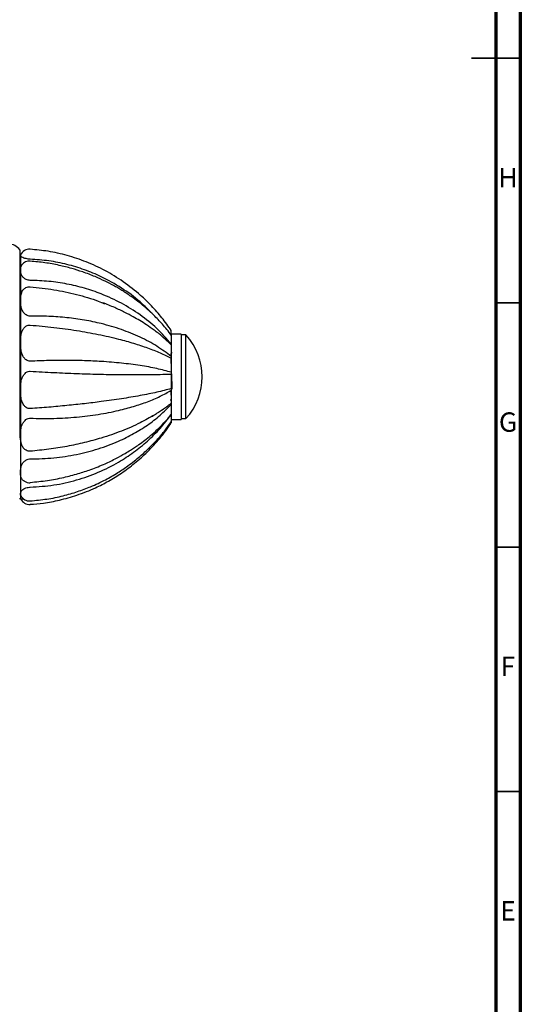
# Model space of a CAD drawing. Units: millimetres. Extents: x 5 to 795, y 5 to 795.
# Drawn here: x 693 to 795, y 206 to 408 of the extents above; entities that cross this region are included whole.
import ezdxf

# ---------------------------------------------------------------- set-up
doc = ezdxf.new("R2010")
doc.units = ezdxf.units.MM
doc.styles.add('SLDTEXTSTYLE0', font='TXT', dxfattribs={"width": 0.75})

msp = doc.modelspace()

# ---------------------------------------------------------------- linework, layer by layer
at = {"color": 7, "linetype": 'Continuous', "lineweight": 70}
for p, q in [((795, 795), (795, 5)), ((790, 790), (790, 10))]:
    msp.add_line(p, q, dxfattribs=at)
at = {"color": 7, "linetype": 'Continuous', "lineweight": 35}
for p, q in [((795, 400), (785, 400)), ((790, 400), (795, 400)), ((790, 350), (795, 350)), ((790, 300), (795, 300)), ((790, 250), (795, 250))]:
    msp.add_line(p, q, dxfattribs=at)
at = {"color": 7, "linetype": 'Continuous', "lineweight": 25}
for p, q in [((692.65, 360.84), (692.65, 322.32)), ((723.65, 343.42), (723.65, 344.28)), ((725.65, 343.59), (723.65, 343.59)), ((723.65, 343.59), (723.65, 343.26)), ((723.65, 343.35), (723.65, 341.54)), ((723.65, 343.09), (723.65, 341.4)), ((725.65, 343.59), (725.65, 330.63)), ((726.65, 343.39), (725.65, 343.39)), ((726.65, 330.72), (726.65, 343.39)), ((723.65, 341.38), (723.65, 338.96)), ((723.65, 341.33), (723.65, 330.63)), ((723.65, 338.64), (723.65, 335.76)), ((723.65, 335.4), (723.65, 332.42)), ((723.65, 332.08), (723.65, 329.45)), ((723.65, 330.63), (723.65, 327.29)), ((725.65, 330.63), (725.65, 326.09)), ((726.65, 326.29), (726.65, 330.72)), ((723.65, 329.17), (723.65, 327.08)), ((723.65, 328.37), (723.65, 328.29)), ((723.65, 327.13), (723.65, 325.66)), ((723.65, 327.09), (723.65, 326.95)), ((723.65, 326.84), (723.65, 326.22)), ((723.65, 326.09), (725.65, 326.09)), ((723.65, 325.65), (723.65, 325.4)), ((725.65, 326.29), (726.65, 326.29)), ((692.8, 309.84), (693.23, 309.84))]:
    msp.add_line(p, q, dxfattribs=at)
at = {"color": 8, "linetype": 'Continuous', "lineweight": 25}
for p, q in [((692.8, 359.84), (692.8, 322.81)), ((692.8, 322.81), (692.8, 309.84))]:
    msp.add_line(p, q, dxfattribs=at)
at = {"color": 7, "linetype": 'Continuous', "lineweight": 25}
for centre, radius, start, end in [((690.4, 359.21), 2.78, 35.8558, 144.1442), ((694.65, 358.94), 2, 86.0267, 156.5497), ((692.8, 359.69), 0.15, 89.7699, 180), ((694.65, 356.5), 2, 85.5298, 141.0115), ((717.22, 334.84), 12.73, 317.7903, 42.2097), ((694.65, 315.17), 2, 238.5566, 274.4879), ((694.65, 311.44), 2, 207.3467, 274.0534), ((692.8, 309.99), 0.15, 180, 270.2301), ((694.65, 310.73), 2, 206.6388, 273.9011)]:
    msp.add_arc(centre, radius, start, end, dxfattribs=at)
for points, knots in [([(723.65, 344.29), (723.02, 345.18), (721.78, 346.94), (719.66, 349.34), (717.06, 351.84), (713.91, 354.32), (710.17, 356.61), (706.31, 358.4), (702.4, 359.71), (698.56, 360.58), (696.01, 360.81), (694.78, 360.92)], [0, 0, 0, 0, 0.095184, 0.187729, 0.277884, 0.409019, 0.53576, 0.658521, 0.777649, 0.893452, 1, 1, 1, 1]), ([(694.82, 358.9), (694.66, 358.91), (694.35, 358.93), (693.88, 359.02), (693.41, 359.16), (693.06, 359.34), (692.87, 359.5), (692.82, 359.62), (692.8, 359.69), (692.82, 359.72), (692.83, 359.73)], [0, 0, 0, 0, 0.0881348, 0.1758632, 0.295638, 0.4776504, 0.651633, 0.8261517, 0.9122758, 1, 1, 1, 1]), ([(719.99, 347.51), (719.1, 348.42), (717.1, 350.45), (713.51, 353.06), (709.67, 355.22), (705.91, 356.79), (702.32, 357.88), (698.61, 358.63), (696.08, 358.81), (694.82, 358.9)], [0, 0, 0, 0, 0.134832, 0.302346, 0.469509, 0.601054, 0.733085, 0.865939, 1, 1, 1, 1]), ([(694.82, 354.57), (694.66, 354.59), (694.35, 354.61), (693.88, 354.79), (693.41, 355.1), (693.06, 355.56), (692.87, 356.06), (692.82, 356.45), (692.8, 356.86), (692.84, 357.26), (692.93, 357.59), (693.09, 357.74), (693.1, 357.75)], [0, 0, 0, 0, 0.065304, 0.130307, 0.219055, 0.353918, 0.482831, 0.612142, 0.675956, 0.828045, 0.979612, 1, 1, 1, 1]), ([(723.65, 343.36), (723.05, 344.12), (721.94, 345.54), (720.16, 347.38), (718.55, 348.86), (717.14, 350.02), (715.97, 350.9), (715.05, 351.54), (714.27, 352.06), (713.52, 352.53), (712.7, 353.03), (711.56, 353.67), (710.03, 354.46), (707.95, 355.41), (705.66, 356.28), (703.2, 357.05), (700.62, 357.69), (697.79, 358.22), (695.8, 358.39), (694.8, 358.48)], [0, 0, 0, 0, 0.090165, 0.168336, 0.234896, 0.290084, 0.334049, 0.366879, 0.391611, 0.417913, 0.446523, 0.47744, 0.534103, 0.599929, 0.679777, 0.749033, 0.826455, 0.912247, 1, 1, 1, 1]), ([(723.65, 341.54), (722.69, 342.63), (720.78, 344.79), (717.32, 347.58), (713.52, 349.95), (709.67, 351.73), (705.91, 353.01), (702.32, 353.87), (698.61, 354.43), (696.08, 354.53), (694.82, 354.57)], [0, 0, 0, 0, 0.14153, 0.281511, 0.420625, 0.559448, 0.668691, 0.778337, 0.888667, 1, 1, 1, 1]), ([(694.82, 347.24), (694.66, 347.25), (694.35, 347.28), (693.88, 347.52), (693.41, 347.96), (693.06, 348.62), (692.87, 349.38), (692.81, 350), (692.8, 350.64), (692.84, 351.31), (692.99, 352.02), (693.29, 352.59), (693.66, 352.97), (694.14, 353.2), (694.53, 353.27), (694.76, 353.26), (694.82, 353.26)], [0, 0, 0, 0, 0.048301, 0.09638, 0.162022, 0.261772, 0.356205, 0.452747, 0.499946, 0.611273, 0.724497, 0.799886, 0.875731, 0.929163, 0.98301, 1, 1, 1, 1]), ([(694.82, 353.26), (696.43, 353.08), (699.64, 352.74), (704.29, 351.71), (707.77, 350.73), (709.58, 349.98), (710.01, 349.8)], [0, 0, 0, 0, 0.305194, 0.607199, 0.907358, 1, 1, 1, 1]), ([(723.65, 341.38), (723.06, 341.94), (721.96, 342.99), (720.23, 344.35), (718.67, 345.44), (717.24, 346.33), (715.78, 347.16), (714.07, 348.06), (712, 349.06), (710.44, 349.67), (709.61, 350)], [0, 0, 0, 0, 0.161455, 0.301546, 0.420933, 0.519998, 0.614871, 0.726263, 0.854516, 1, 1, 1, 1]), ([(723.65, 338.96), (722.69, 339.69), (720.78, 341.15), (717.32, 342.99), (713.52, 344.54), (709.67, 345.68), (705.91, 346.47), (702.32, 346.97), (698.61, 347.25), (696.08, 347.25), (694.82, 347.24)], [0, 0, 0, 0, 0.14153, 0.281511, 0.420625, 0.559448, 0.668691, 0.778337, 0.888667, 1, 1, 1, 1]), ([(694.82, 338.02), (694.66, 338.03), (694.35, 338.05), (693.88, 338.31), (693.41, 338.82), (693.06, 339.59), (692.87, 340.49), (692.81, 341.24), (692.8, 342.03), (692.83, 342.86), (692.99, 343.76), (693.29, 344.5), (693.66, 345.01), (694.14, 345.33), (694.53, 345.43), (694.76, 345.43), (694.82, 345.42)], [0, 0, 0, 0, 0.048298, 0.096374, 0.162011, 0.261755, 0.357099, 0.452736, 0.499933, 0.612416, 0.724514, 0.799898, 0.875739, 0.929167, 0.983011, 1, 1, 1, 1]), ([(694.82, 345.42), (696.43, 345.28), (699.63, 344.99), (704.3, 344.34), (708.76, 343.54), (712.64, 342.65), (715.98, 341.71), (718.81, 340.77), (721.42, 339.75), (722.9, 339.01), (723.65, 338.64)], [0, 0, 0, 0, 0.141469, 0.28146, 0.420596, 0.55942, 0.668648, 0.778278, 0.888611, 1, 1, 1, 1]), ([(723.74, 339.83), (723.69, 339.74), (723.61, 339.61), (723.53, 339.47), (723.51, 339.43)], [0, 0, 0, 0, 0.6744554, 1, 1, 1, 1]), ([(723.52, 338.64), (723.54, 338.39), (723.56, 337.9), (723.61, 336.84), (723.65, 335.65), (723.7, 334.39), (723.74, 333.23), (723.77, 332.59), (723.78, 332.31)], [0, 0, 0, 0, 0.171927, 0.345425, 0.514997, 0.687754, 0.860768, 1, 1, 1, 1]), ([(723.65, 335.76), (722.69, 336.02), (720.78, 336.54), (717.32, 337.16), (713.52, 337.65), (709.67, 337.97), (705.91, 338.15), (702.32, 338.21), (698.61, 338.18), (696.08, 338.08), (694.82, 338.02)], [0, 0, 0, 0, 0.1415305, 0.2815112, 0.420625, 0.5594479, 0.6686909, 0.7783374, 0.8886674, 1, 1, 1, 1]), ([(694.82, 328.32), (694.66, 328.32), (694.35, 328.33), (693.88, 328.58), (693.41, 329.07), (693.06, 329.84), (692.87, 330.74), (692.81, 331.5), (692.8, 332.32), (692.83, 333.19), (692.99, 334.15), (693.29, 334.95), (693.66, 335.5), (694.14, 335.86), (694.53, 335.98), (694.76, 335.98), (694.82, 335.98)], [0, 0, 0, 0, 0.048298, 0.096374, 0.162011, 0.261755, 0.357099, 0.452736, 0.499933, 0.612416, 0.724514, 0.799898, 0.875739, 0.929167, 0.983011, 1, 1, 1, 1]), ([(694.82, 335.98), (696.43, 335.89), (699.63, 335.7), (704.3, 335.5), (708.76, 335.36), (712.64, 335.29), (715.98, 335.27), (718.81, 335.28), (721.42, 335.32), (722.9, 335.38), (723.65, 335.4)], [0, 0, 0, 0, 0.141469, 0.28146, 0.420596, 0.55942, 0.668648, 0.778278, 0.888611, 1, 1, 1, 1]), ([(723.65, 332.42), (722.69, 332.17), (720.78, 331.67), (717.32, 330.98), (713.52, 330.33), (709.67, 329.79), (705.91, 329.33), (702.32, 328.95), (698.61, 328.61), (696.08, 328.41), (694.82, 328.32)], [0, 0, 0, 0, 0.14153, 0.281511, 0.420625, 0.559448, 0.668691, 0.778337, 0.888667, 1, 1, 1, 1]), ([(694.82, 326.36), (696.43, 326.33), (699.63, 326.28), (704.3, 326.56), (708.76, 327.11), (712.64, 327.87), (715.98, 328.75), (718.81, 329.72), (721.42, 330.82), (722.9, 331.66), (723.65, 332.08)], [0, 0, 0, 0, 0.141469, 0.28146, 0.420596, 0.55942, 0.668648, 0.778278, 0.888611, 1, 1, 1, 1]), ([(723.5, 330.05), (723.51, 330.07), (723.58, 330.18), (723.64, 330.29), (723.69, 330.39)], [0, 0, 0, 0, 0.191118, 1, 1, 1, 1]), ([(723.54, 332.02), (723.56, 331.74), (723.58, 331.15), (723.63, 330.62), (723.66, 330.35), (723.68, 330.4), (723.69, 330.42)], [0, 0, 0, 0, 0.276629, 0.585914, 0.890833, 1, 1, 1, 1]), ([(694.82, 318.03), (696.43, 318.07), (699.63, 318.16), (704.3, 318.89), (708.76, 320.03), (712.64, 321.5), (715.98, 323.17), (718.81, 324.94), (721.42, 326.93), (722.9, 328.42), (723.65, 329.17)], [0, 0, 0, 0, 0.141469, 0.28146, 0.420596, 0.55942, 0.668648, 0.778278, 0.888611, 1, 1, 1, 1]), ([(719.76, 326.77), (719.77, 326.77), (719.8, 326.79), (719.86, 326.83), (720.01, 326.92), (720.27, 327.1), (720.64, 327.34), (721.17, 327.69), (721.87, 328.15), (722.75, 328.75), (723.33, 329.19), (723.65, 329.44)], [0, 0, 0, 0, 0.007802, 0.016331, 0.036584, 0.093798, 0.176513, 0.285933, 0.474214, 0.711845, 1, 1, 1, 1]), ([(694.82, 319.6), (694.66, 319.61), (694.35, 319.61), (693.88, 319.8), (693.41, 320.21), (693.06, 320.84), (692.87, 321.61), (692.81, 322.27), (692.8, 322.99), (692.83, 323.77), (692.99, 324.63), (693.29, 325.37), (693.66, 325.89), (694.14, 326.24), (694.53, 326.36), (694.76, 326.36), (694.82, 326.36)], [0, 0, 0, 0, 0.048298, 0.096374, 0.162011, 0.261755, 0.357099, 0.452736, 0.499933, 0.612416, 0.724514, 0.799898, 0.875739, 0.929167, 0.983011, 1, 1, 1, 1]), ([(694.81, 313.24), (695.97, 313.35), (698.28, 313.57), (701.55, 314.2), (704.52, 314.97), (707.35, 315.9), (709.97, 316.96), (712.29, 318.08), (714.01, 319.03), (715.22, 319.77), (716.15, 320.37), (717.13, 321.04), (718.24, 321.86), (719.48, 322.86), (720.8, 324.03), (722.24, 325.44), (723.16, 326.5), (723.65, 327.07)], [0, 0, 0, 0, 0.102305, 0.201617, 0.291473, 0.372157, 0.46575, 0.543571, 0.605697, 0.645751, 0.674979, 0.709007, 0.756908, 0.804363, 0.860574, 0.925704, 1, 1, 1, 1]), ([(694.82, 312.26), (696.43, 312.37), (699.63, 312.58), (704.3, 313.64), (708.76, 315.21), (712.64, 317.17), (715.98, 319.36), (718.81, 321.66), (721.42, 324.24), (722.9, 326.16), (723.65, 327.13)], [0, 0, 0, 0, 0.141469, 0.28146, 0.420596, 0.55942, 0.668648, 0.778278, 0.888611, 1, 1, 1, 1]), ([(720.25, 327.09), (719.28, 326.52), (717.2, 325.3), (713.51, 323.7), (709.67, 322.37), (705.91, 321.35), (702.32, 320.58), (698.61, 319.97), (696.08, 319.73), (694.82, 319.6)], [0, 0, 0, 0, 0.146115, 0.311444, 0.476428, 0.606257, 0.736566, 0.867687, 1, 1, 1, 1]), ([(694.78, 308.75), (695.69, 308.82), (697.7, 308.99), (700.91, 309.6), (704.49, 310.61), (707.84, 311.94), (710.87, 313.49), (713.55, 315.15), (716.22, 317.14), (718.85, 319.49), (721.4, 322.23), (722.89, 324.31), (723.65, 325.38)], [0, 0, 0, 0, 0.0789627, 0.1753548, 0.2829636, 0.4019048, 0.4876424, 0.5786537, 0.6751088, 0.7772443, 0.885389, 1, 1, 1, 1]), ([(694.79, 309.45), (695.93, 309.56), (698.2, 309.76), (701.44, 310.43), (704.43, 311.3), (707.33, 312.39), (710.08, 313.68), (712.61, 315.13), (714.58, 316.45), (716.07, 317.58), (717.23, 318.54), (718.33, 319.51), (719.5, 320.64), (720.82, 322.03), (722.25, 323.71), (723.16, 324.98), (723.65, 325.65)], [0, 0, 0, 0, 0.099875, 0.197791, 0.28778, 0.37009, 0.468141, 0.553032, 0.624844, 0.675989, 0.717491, 0.756892, 0.804667, 0.860989, 0.926021, 1, 1, 1, 1]), ([(693.61, 313.48), (693.58, 313.5), (693.31, 313.63), (693.07, 313.98), (692.87, 314.5), (692.82, 314.96), (692.8, 315.46), (692.83, 316.03), (692.99, 316.67), (693.29, 317.24), (693.66, 317.64), (694.14, 317.92), (694.53, 318.03), (694.76, 318.03), (694.82, 318.03)], [0, 0, 0, 0, 0.019348, 0.136073, 0.247648, 0.359567, 0.414799, 0.546432, 0.677614, 0.765832, 0.854585, 0.917109, 0.980118, 1, 1, 1, 1]), ([(692.88, 310.52), (692.85, 310.58), (692.81, 310.68), (692.8, 310.89), (692.83, 311.15), (692.99, 311.48), (693.29, 311.78), (693.66, 312.01), (694.14, 312.18), (694.53, 312.25), (694.76, 312.26), (694.82, 312.26)], [0, 0, 0, 0, 0.12848, 0.203641, 0.382771, 0.561288, 0.681337, 0.802114, 0.887199, 0.972944, 1, 1, 1, 1]), ([(693.31, 309.84), (693.31, 309.84), (693.35, 309.84), (693.43, 309.85), (693.5, 309.85)], [0, 0, 0, 0, 0.031221, 1, 1, 1, 1])]:
    msp.add_open_spline(points, degree=3, knots=knots, dxfattribs=at)

# ---------------------------------------------------------------- texts
at = {"color": 7, "linetype": 'Continuous', "lineweight": 0, "char_height": 3.97, "attachment_point": 2, "style": 'SLDTEXTSTYLE0'}
for s, insert in [('H', (792.49, 377.56)), ('G', (792.49, 327.56)), ('F', (792.46, 277.56)), ('E', (792.51, 227.56))]:
    msp.add_mtext(s, dxfattribs=dict(at, insert=insert))

doc.saveas('drawing.dxf')
